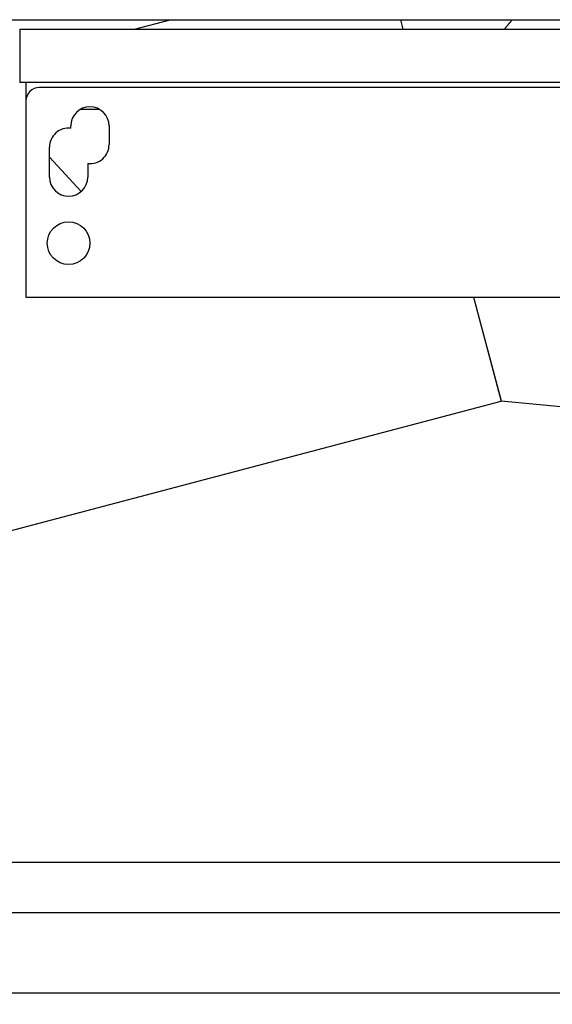
# Model space of a CAD drawing. Units: inches. Extents: x 2394 to 4170, y 815 to 1055.
# Drawn here: x 2585 to 2588, y 905 to 910 of the extents above; entities that cross this region are included whole.
import ezdxf

# ---------------------------------------------------------------- set-up
doc = ezdxf.new("R2010")
doc.units = ezdxf.units.IN
doc.header["$LTSCALE"] = 0.375
doc.header["$MEASUREMENT"] = 0

msp = doc.modelspace()

# ---------------------------------------------------------------- linework, layer by layer
for p, q in [((2567.70949, 909.80072), (2616.70949, 909.80072)), ((2585.7487, 909.75652), (2585.91611, 909.80072)), ((2586.99569, 909.80072), (2587.00735, 909.75652)), ((2586.99569, 909.80072), (2587.00735, 909.75652)), ((2585.20949, 909.75652), (2585.45949, 909.75652)), ((2585.20949, 909.75652), (2585.20949, 909.50652)), ((2585.45949, 909.75652), (2598.95949, 909.75652)), ((2585.45949, 909.50652), (2585.20949, 909.50652)), ((2585.23899, 909.50652), (2585.23899, 909.41988)), ((2588.64649, 909.48238), (2585.30149, 909.48238)), ((2588.95949, 909.50652), (2585.45949, 909.50652)), ((2585.23899, 909.41988), (2585.23899, 908.49838)), ((2585.49614, 909.38152), (2585.58184, 909.38152)), ((2585.44899, 909.29182), (2585.44899, 909.30238)), ((2585.62899, 909.30238), (2585.62899, 909.21538)), ((2585.34899, 909.06238), (2585.34899, 909.20238)), ((2585.34899, 909.15559), (2585.49873, 908.99506)), ((2585.52899, 909.12593), (2585.52899, 909.06238)), ((2585.23899, 908.49838), (2588.70899, 908.49838)), ((2587.33948, 908.49838), (2587.46786, 908.01204)), ((2587.33948, 908.49838), (2587.46799, 908.01155)), ((2576.74851, 905.18181), (2587.46799, 908.01155)), ((2587.46786, 908.01204), (2588.01381, 907.96223)), ((2579.27544, 905.84888), (2591.33449, 905.84888)), ((2591.33449, 905.61138), (2578.8221, 905.61138)), ((2591.33449, 905.61138), (2578.8221, 905.61138)), ((2578.54353, 905.23638), (2591.33449, 905.23638)), ((2578.54353, 905.23638), (2591.33449, 905.23638))]:
    msp.add_line(p, q)
msp.add_circle((2585.43899, 908.75238), 0.1)
for centre, radius, start, end in [((2585.30149, 909.41988), 0.0625, 90, 180), ((2585.53899, 909.30238), 0.09, 0, 180), ((2585.43899, 909.20238), 0.09, 83.62063, 180), ((2585.53899, 909.21538), 0.09, 263.62063, 0), ((2585.43899, 909.06238), 0.09, 180, 0)]:
    msp.add_arc(centre, radius, start, end)
msp.add_rational_spline([(2587.5209, 909.80072), (2587.50185, 909.77835), (2587.48394, 909.75652)], [1.10343297166, 1.10303784366, 1.102443717], degree=2)

doc.saveas('drawing.dxf')
